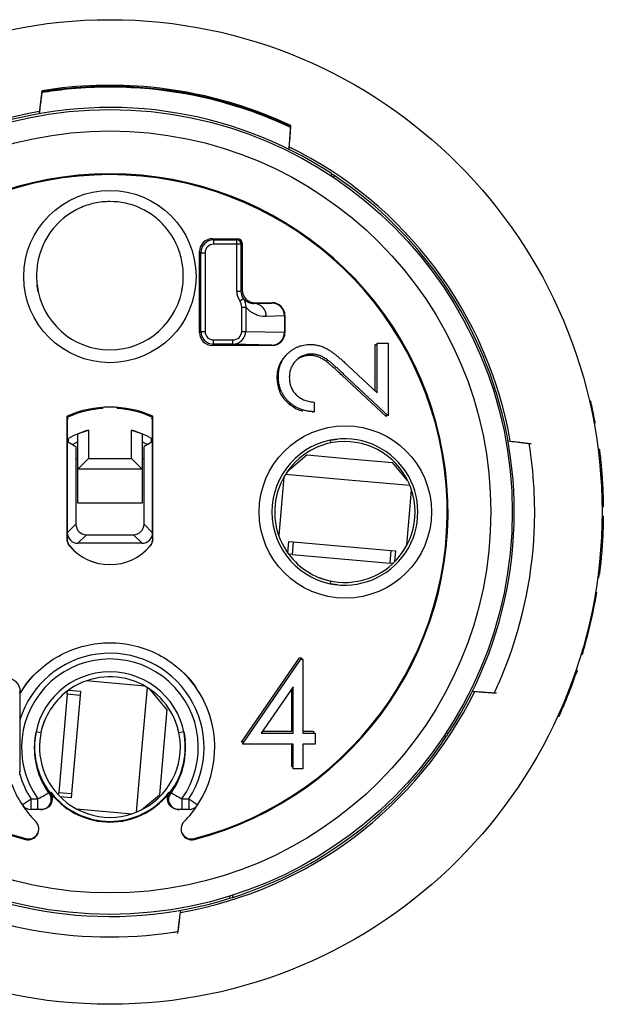
# Model space of a CAD drawing. Units: millimetres. Extents: x 0 to 403, y 0 to 280.
# Drawn here: x 41 to 54, y 41 to 64 of the extents above; entities that cross this region are included whole.
import ezdxf

# ---------------------------------------------------------------- set-up
doc = ezdxf.new("R2010")
doc.units = ezdxf.units.MM
doc.layers.add('TK2', color=2, linetype='Continuous', lineweight=25)
doc.layers.add('TK5', color=4, linetype='Continuous', lineweight=25)

msp = doc.modelspace()

# ---------------------------------------------------------------- linework, layer by layer
at = {"layer": 'TK2', "linetype": 'Continuous', "lineweight": 25}
for p, q in [((41.249, 62.579), (41.227, 62.404)), ((41.203, 62.212), (41.184, 62.06)), ((47.041, 61.427), (47.044, 61.464)), ((48.013, 60.664), (48.011, 60.606)), ((48.072, 60.625), (48.07, 60.567)), ((45.233, 59.14), (45.262, 59.111)), ((45.233, 59.14), (45.831, 59.14)), ((45.262, 59.111), (45.262, 59.011)), ((45.262, 59.111), (45.802, 59.111)), ((45.802, 59.111), (45.831, 59.14)), ((45.802, 59.011), (45.802, 59.111)), ((45.802, 59.011), (45.262, 59.011)), ((45.901, 59.011), (45.802, 59.011)), ((45.802, 57.914), (45.802, 59.011)), ((45.931, 59.04), (45.901, 59.011)), ((45.901, 59.011), (45.901, 57.914)), ((45.931, 59.04), (45.931, 57.943)), ((44.963, 58.812), (44.934, 58.841)), ((44.934, 56.946), (44.934, 58.841)), ((44.963, 58.812), (45.063, 58.812)), ((44.963, 56.976), (44.963, 58.812)), ((45.063, 58.812), (45.063, 56.976)), ((45.802, 57.914), (45.901, 57.914)), ((45.871, 57.689), (45.953, 57.745)), ((45.901, 57.914), (45.931, 57.943)), ((45.918, 56.975), (45.918, 57.544)), ((45.918, 57.544), (46.012, 57.544)), ((46.012, 57.544), (46.012, 56.975)), ((46.23, 57.644), (46.213, 57.626)), ((46.213, 57.626), (46.621, 57.636)), ((46.23, 57.644), (46.629, 57.644)), ((46.621, 57.636), (46.629, 57.644)), ((46.92, 57.337), (46.493, 57.327)), ((46.928, 57.345), (46.92, 57.336)), ((46.92, 57.337), (46.92, 57.336)), ((46.92, 57.336), (46.92, 56.955)), ((46.928, 57.345), (46.928, 56.946)), ((44.934, 56.946), (44.963, 56.976)), ((44.963, 56.976), (45.063, 56.976)), ((45.918, 56.975), (46.012, 56.975)), ((46.012, 56.975), (46.92, 56.954)), ((46.92, 56.955), (46.92, 56.954)), ((46.92, 56.955), (46.928, 56.946)), ((45.262, 56.676), (45.233, 56.647)), ((46.629, 56.647), (45.233, 56.647)), ((45.262, 56.676), (45.262, 56.776)), ((45.262, 56.776), (45.706, 56.776)), ((45.706, 56.676), (45.262, 56.676)), ((45.706, 56.776), (45.706, 56.676)), ((46.621, 56.655), (45.706, 56.676)), ((46.629, 56.647), (46.621, 56.655)), ((49.036, 55.582), (49.036, 56.668)), ((49.036, 56.668), (49.082, 56.668)), ((49.082, 55.538), (49.082, 56.701)), ((49.082, 56.701), (49.339, 56.701)), ((49.339, 56.701), (49.339, 55.003)), ((48.415, 56.164), (49.082, 55.538)), ((49.29, 54.984), (48.264, 55.945)), ((49.339, 55.003), (48.304, 55.972)), ((51.842, 55.625), (51.788, 55.633)), ((51.862, 55.562), (51.808, 55.57)), ((42.673, 55.175), (42.673, 55.2)), ((43.005, 55.2), (43.004, 55.175)), ((47.608, 55.323), (47.608, 55.099)), ((54.041, 55.359), (54.071, 55.356)), ((41.839, 54.993), (41.839, 54.993)), ((41.839, 54.993), (41.839, 52.126)), ((41.839, 52.126), (41.839, 54.993)), ((43.838, 54.993), (43.839, 54.993)), ((43.838, 52.126), (43.838, 54.993)), ((43.839, 52.126), (43.839, 54.993)), ((47.574, 55.101), (47.574, 55.079)), ((49.29, 55.049), (49.29, 54.984)), ((41.841, 54.953), (41.841, 52.273)), ((41.841, 54.953), (41.867, 54.927)), ((43.811, 54.927), (43.836, 54.953)), ((43.836, 52.273), (43.836, 54.953)), ((54.126, 54.959), (54.156, 54.956)), ((54.15, 54.832), (54.18, 54.829)), ((42.089, 53.757), (42.089, 54.579)), ((42.337, 54.667), (42.337, 54.005)), ((43.34, 54.005), (43.34, 54.667)), ((43.589, 54.579), (43.589, 53.757)), ((41.867, 54.475), (41.867, 54.384)), ((41.867, 54.384), (41.933, 54.347)), ((42.089, 54.393), (41.971, 54.334)), ((42.042, 54.282), (42.042, 54.007)), ((43.71, 54.332), (43.589, 54.393)), ((43.636, 54.007), (43.636, 54.282)), ((43.81, 54.384), (43.81, 54.475)), ((47.982, 54.431), (47.994, 54.37)), ((52.273, 54.395), (52.142, 54.412)), ((52.354, 54.385), (52.336, 54.387)), ((52.672, 54.346), (52.416, 54.377)), ((54.245, 54.224), (54.274, 54.222)), ((42.042, 54.007), (42.042, 52.474)), ((42.042, 54.007), (42.089, 54.007)), ((42.337, 54.005), (42.089, 53.757)), ((42.337, 54.005), (43.34, 54.005)), ((43.589, 53.757), (43.34, 54.005)), ((43.589, 54.007), (43.636, 54.007)), ((43.636, 52.474), (43.636, 54.007)), ((43.589, 53.757), (42.089, 53.757)), ((42.089, 52.965), (42.089, 53.757)), ((43.589, 53.757), (43.589, 52.965)), ((54.311, 53.56), (54.34, 53.558)), ((43.589, 52.965), (42.089, 52.965)), ((54.338, 52.882), (54.367, 52.879)), ((42.042, 52.474), (41.841, 52.273)), ((43.836, 52.273), (43.636, 52.474)), ((54.337, 52.555), (54.366, 52.552)), ((54.338, 52.664), (54.367, 52.661)), ((42.089, 52.025), (42.289, 52.226)), ((42.289, 52.226), (43.388, 52.226)), ((43.388, 52.226), (43.589, 52.025)), ((41.839, 52.126), (41.839, 52.126)), ((43.589, 52.025), (42.089, 52.025)), ((43.838, 52.126), (43.839, 52.126)), ((41.898, 51.965), (41.898, 51.965)), ((43.78, 51.965), (43.78, 51.965)), ((54.31, 51.937), (54.338, 51.934)), ((54.335, 51.891), (54.33, 51.82)), ((54.247, 51.31), (54.276, 51.307)), ((47.994, 51.143), (47.982, 51.082)), ((54.237, 51.229), (54.266, 51.226)), ((54.185, 50.879), (54.214, 50.877)), ((54.152, 50.692), (54.181, 50.689)), ((53.904, 49.624), (53.933, 49.621)), ((45.915, 47.379), (47.268, 49.35)), ((45.935, 47.333), (47.3, 49.321)), ((47.268, 49.35), (47.313, 49.35)), ((47.3, 49.321), (47.345, 49.321)), ((47.313, 49.35), (47.313, 49.321)), ((47.345, 49.321), (47.345, 47.59)), ((53.85, 49.438), (53.879, 49.435)), ((53.731, 49.067), (53.76, 49.064)), ((40.744, 48.567), (40.715, 48.538)), ((40.744, 48.567), (40.744, 48.529)), ((47.121, 48.676), (46.376, 47.59)), ((47.091, 47.634), (47.091, 48.632)), ((47.121, 47.59), (47.121, 48.676)), ((51.831, 48.531), (51.858, 48.529)), ((40.735, 47.9), (40.735, 46.681)), ((53.303, 47.988), (53.334, 47.985)), ((41.225, 47.601), (41.113, 47.624)), ((44.565, 47.624), (44.453, 47.601)), ((46.406, 47.634), (47.091, 47.634)), ((47.345, 47.634), (47.599, 47.634)), ((47.599, 47.634), (47.599, 47.59)), ((46.376, 47.59), (47.121, 47.59)), ((47.345, 47.59), (47.634, 47.59)), ((47.634, 47.59), (47.634, 47.333)), ((50.707, 47.524), (50.649, 47.526)), ((50.745, 47.583), (50.688, 47.585)), ((45.967, 47.379), (45.915, 47.379)), ((47.121, 47.333), (45.935, 47.333)), ((47.091, 46.807), (47.091, 47.333)), ((47.121, 46.757), (47.121, 47.333)), ((47.634, 47.333), (47.345, 47.333)), ((47.345, 47.333), (47.345, 46.757)), ((40.715, 46.701), (40.735, 46.681)), ((47.121, 46.807), (47.091, 46.807)), ((47.345, 46.757), (47.121, 46.757)), ((40.785, 45.92), (40.995, 46.057)), ((40.995, 46.057), (41.157, 46.057)), ((40.995, 45.807), (40.995, 46.057)), ((41.157, 45.807), (41.157, 46.057)), ((41.489, 46.154), (41.487, 46.154)), ((44.19, 46.154), (44.188, 46.154)), ((44.52, 46.057), (44.52, 45.807)), ((44.52, 46.057), (44.683, 46.057)), ((44.683, 46.057), (44.892, 45.92)), ((44.683, 46.057), (44.683, 45.807)), ((41.157, 45.807), (40.995, 45.807)), ((44.683, 45.807), (44.52, 45.807)), ((45.644, 43.734), (45.651, 43.787)), ((45.707, 43.754), (45.715, 43.807)), ((44.426, 42.913), (44.457, 43.161)), ((44.427, 42.922), (44.461, 43.195))]:
    msp.add_line(p, q, dxfattribs=at)
at = {"layer": 'TK2', "linetype": 'Continuous', "lineweight": 25, "flags": 128}
for points in [[(41.873, 54.979), (41.863, 54.985), (41.845, 54.995)], [(43.833, 54.995), (43.823, 54.99), (43.805, 54.979)], [(40.738, 48.518), (40.892, 48.747), (41.027, 48.911)]]:
    msp.add_lwpolyline(points, dxfattribs=at)
at = {"layer": 'TK2', "linetype": 'Continuous', "lineweight": 25}
for centre, radius in [((42.839, 52.757), 11.5), ((42.839, 52.757), 9.4), ((42.839, 52.757), 8.9), ((42.839, 58.257), 2.013), ((48.339, 52.757), 2.013)]:
    msp.add_circle(centre, radius, dxfattribs=at)
for centre, radius, start, end in [((42.839, 52.757), 9.5, 100.0178, 153.781), ((42.839, 52.757), 9.449, 56.7972, 107.2683), ((42.839, 52.757), 9.5, 10.0209, 63.7899), ((42.839, 52.757), 7.9, 284.4649, 255.5351), ((42.839, 52.757), 7.88, 284.4649, 255.5351), ((42.839, 52.757), 9.449, 56.3725, 56.7972), ((42.839, 52.757), 9.449, 17.6698, 56.3725), ((45.262, 58.812), 0.299, 90.0029, 179.9971), ((45.802, 59.011), 0.0998, 0.0051, 89.9949), ((45.831, 59.04), 0.0998, 0.0044, 89.9956), ((42.839, 58.257), 1.714, 186.4083, 353.5917), ((46.202, 57.335), 0.291, 358.3942, 87.8622), ((45.262, 56.976), 0.299, 180.0029, 269.9971), ((42.839, 52.757), 9.449, 326.7972, 17.2683), ((42.839, 52.757), 9.449, 17.2683, 17.6698), ((42.839, 52.757), 2.45, 65.9099, 114.0901), ((42.839, 52.757), 11.529, 10.9963, 13.0302), ((42.839, 52.757), 2.449, 113.9355, 114.0824), ((42.839, 52.757), 2.424, 93.9129, 113.4921), ((42.839, 52.757), 2.424, 66.5079, 86.0871), ((42.839, 52.757), 2.449, 65.9176, 66.0645), ((42.839, 52.757), 11.529, 10.3551, 10.9963), ((42.839, 52.757), 1.974, 104.7132, 119.4867), ((42.839, 52.757), 1.974, 60.5133, 75.2868), ((48.339, 52.757), 1.714, 96.4083, 263.5917), ((48.339, 52.757), 1.65, 102.0476, 217.3068), ((48.325, 52.757), 1.646, 312.6932, 104.9071), ((48.325, 52.757), 1.709, 258.4138, 101.5862), ((42.839, 52.757), 11.529, 2.0184, 4.9757), ((42.839, 52.757), 1.23, 220.0629, 319.9371), ((42.839, 52.757), 1.229, 220.0736, 319.9264), ((48.339, 52.757), 1.65, 217.3068, 257.9524), ((48.325, 52.757), 1.646, 248.7049, 312.6932), ((42.839, 52.757), 11.529, 352.3708, 353.3154), ((42.839, 52.757), 11.529, 349.667, 350.6144), ((42.839, 52.757), 11.529, 344.2172, 349.667), ((42.839, 47.257), 2.2, 326.9443, 162.9839), ((42.839, 52.757), 11.529, 343.2547, 344.2172), ((42.839, 47.257), 2.066, 324.4851, 215.5149), ((42.839, 47.257), 1.766, 5.3549, 174.6451), ((42.839, 47.27), 2.444, 26.3075, 45.0424), ((42.839, 52.757), 11.529, 335.5485, 341.3192), ((42.839, 47.257), 1.65, 12.0476, 127.3068), ((42.839, 47.257), 2.45, 145.0408, 149.0658), ((42.839, 47.257), 1.65, 127.3068, 167.9524), ((42.839, 52.757), 9.5, 280.0168, 333.8003), ((42.839, 47.257), 2.45, 326.9443, 34.9592), ((42.839, 47.27), 1.646, 158.7049, 222.6932), ((42.839, 47.27), 1.762, 168.4071, 216.8302), ((42.839, 47.27), 1.646, 222.6932, 14.9071), ((42.839, 47.27), 1.762, 323.1698, 11.5929), ((42.839, 52.757), 9.449, 287.6698, 326.3725), ((42.839, 52.757), 9.449, 326.3725, 326.7972), ((42.839, 47.257), 2.2, 196.5959, 213.0557), ((42.839, 47.257), 2.45, 200.495, 213.0557), ((41.23, 46.066), 0.248, 322.5339, 36.7008), ((42.839, 47.27), 1.74, 217.3008, 322.6992), ((42.839, 47.257), 1.744, 219.2155, 320.7845), ((42.839, 47.257), 1.743, 219.252, 320.748), ((44.448, 46.066), 0.248, 143.2992, 217.4661), ((40.995, 46.057), 0.25, 213.0557, 270), ((42.839, 47.257), 2.45, 213.0557, 224.9494), ((41.219, 46.056), 0.249, 270.0012, 290.1647), ((41.219, 46.056), 0.25, 290.1775, 332.8295), ((44.459, 46.056), 0.25, 207.17, 251.2062), ((44.459, 46.056), 0.249, 251.2207, 269.9989), ((42.839, 47.257), 2.45, 315.0506, 326.9443), ((44.683, 46.057), 0.25, 270, 326.9443), ((40.928, 45.349), 0.25, 255.5351, 44.9494), ((44.75, 45.349), 0.25, 135.0506, 284.4649), ((40.933, 45.368), 0.249, 255.5351, 345.2023), ((44.745, 45.368), 0.249, 194.7977, 284.4649), ((42.839, 52.757), 9.449, 236.7972, 287.2683), ((42.839, 52.757), 9.449, 287.2683, 287.6698)]:
    msp.add_arc(centre, radius, start, end, dxfattribs=at)
for centre, major_axis, ratio, start_param, end_param in [((45.233, 58.841), (-0.212, 0.212), 0.999924, 5.497825, 7.068545), ((45.262, 58.812), (-0.141, 0.141), 0.999924, 5.497825, 7.068545), ((46.201, 57.914), (-0.282, -0.282), 0.999924, 5.497825, 6.096252), ((46.201, 57.914), (0.212, 0.212), 0.999873, 2.356233, 2.954659), ((46.23, 57.943), (-0.212, -0.212), 0.999924, 5.497825, 7.068545), ((46.213, 57.926), (-0.291, -0.125), 0.935965, 0.216222, 1.188515), ((46.493, 57.926), (-0.567, -0.239), 0.9671, 0.28041, 1.183148), ((46.621, 57.337), (-0.118, 0.275), 0.99777, 4.31027, 5.87801), ((46.629, 57.345), (0.212, 0.212), 0.999924, 5.497825, 7.068545), ((45.233, 56.946), (-0.212, -0.212), 0.999924, 5.497825, 7.068545), ((45.262, 56.976), (-0.141, -0.141), 0.999924, 5.497825, 7.068545), ((45.705, 56.976), (-0.213, 0.005), 0.936641, 1.595711, 3.163451), ((45.705, 56.976), (-0.306, 0.007), 0.976584, 1.595711, 3.163451), ((46.621, 56.954), (0.118, 0.275), 0.99777, 3.546768, 5.114508), ((46.629, 56.946), (0.212, -0.212), 0.999924, 5.497825, 7.068545), ((42.089, 54.952), (0.175, -0.175), 0.999695, 3.753138, 3.926839), ((43.588, 54.952), (0.175, 0.175), 0.999695, 5.497939, 5.67164), ((42.29, 52.474), (0.175, 0.175), 0.999695, 2.356347, 3.926839), ((43.388, 52.474), (-0.175, 0.175), 0.999695, 2.356347, 3.926839), ((42.089, 52.273), (0.175, 0.175), 0.999695, 2.356347, 3.926839), ((43.588, 52.273), (0.175, -0.175), 0.999695, 5.497939, 7.068431), ((40.445, 48.567), (0.212, 0.212), 0.999924, 5.497825, 7.068545), ((40.436, 46.681), (0.212, -0.212), 0.999924, 0.608544, 0.78536)]:
    msp.add_ellipse(centre, major_axis=major_axis, ratio=ratio, start_param=start_param, end_param=end_param, dxfattribs=at)
for points, knots in [([(41.248, 62.569), (41.235, 62.47), (41.223, 62.37), (41.21, 62.27), (41.202, 62.2), (41.193, 62.13), (41.184, 62.06)], [0, 0, 0, 0, 0.0003459009, 0.0003459009, 0.0003459009, 0.0005875782, 0.0005875782, 0.0005875782, 0.0005875782]), ([(41.247, 62.561), (41.234, 62.461), (41.222, 62.361), (41.209, 62.261), (41.209, 62.258), (41.209, 62.255), (41.208, 62.252)], [0, 0, 0, 0, 0.0003459301, 0.0003459301, 0.0003459301, 0.0003561013, 0.0003561013, 0.0003561013, 0.0003561013]), ([(47.064, 61.737), (46.475, 62.014), (45.858, 62.233), (44.123, 62.663), (42.973, 62.745), (41.642, 62.61), (41.444, 62.584), (41.246, 62.552)], [0.8158389, 0.8158389, 0.8158389, 0.8158389, 0.8203125, 0.8203125, 0.828125, 0.828125, 0.82950372, 0.82950372, 0.82950372, 0.82950372]), ([(47.065, 61.756), (46.919, 61.825), (46.771, 61.89), (45.568, 62.384), (44.44, 62.635), (42.616, 62.719), (41.926, 62.679), (41.248, 62.569)], [0.53014019, 0.53014019, 0.53014019, 0.53014019, 0.53125, 0.53125, 0.5390625, 0.5390625, 0.54377781, 0.54377781, 0.54377781, 0.54377781]), ([(47.067, 61.784), (46.037, 62.266), (44.924, 62.57), (42.946, 62.76), (42.09, 62.732), (41.251, 62.597)], [0.10159183, 0.10159183, 0.10159183, 0.10159183, 0.109375, 0.109375, 0.11518881, 0.11518881, 0.11518881, 0.11518881]), ([(41.246, 62.552), (41.233, 62.452), (41.221, 62.352), (41.208, 62.252), (41.2, 62.188), (41.192, 62.124), (41.184, 62.06)], [0, 0, 0, 0, 0.0003459936, 0.0003459936, 0.0003459936, 0.0005669723, 0.0005669723, 0.0005669723, 0.0005669723]), ([(47.027, 61.227), (47.032, 61.297), (47.037, 61.367), (47.042, 61.436), (47.049, 61.54), (47.057, 61.643), (47.064, 61.746)], [0.0001155674, 0.0001155674, 0.0001155674, 0.0001155674, 0.0003523552, 0.0003523552, 0.0003523552, 0.0007047123, 0.0007047123, 0.0007047123, 0.0007047123]), ([(47.027, 61.227), (47.032, 61.294), (47.037, 61.36), (47.041, 61.426), (47.049, 61.53), (47.056, 61.633), (47.064, 61.737)], [0.0001265601, 0.0001265601, 0.0001265601, 0.0001265601, 0.0003523953, 0.0003523953, 0.0003523953, 0.0007047926, 0.0007047926, 0.0007047926, 0.0007047926]), ([(44.542, 58.065), (44.556, 58.186), (44.558, 58.307), (44.536, 58.549), (44.513, 58.67), (44.408, 59.017), (44.288, 59.236), (44.049, 59.51), (43.959, 59.595), (43.764, 59.741), (43.66, 59.803), (43.327, 59.955), (43.084, 60.008), (42.717, 60.008), (42.597, 59.995), (42.359, 59.944), (42.241, 59.905), (41.91, 59.754), (41.71, 59.604), (41.471, 59.329), (41.4, 59.228), (41.283, 59.015), (41.236, 58.904), (41.164, 58.669), (41.142, 58.55), (41.12, 58.309), (41.122, 58.186), (41.136, 58.065)], [0, 0, 0, 0, 0.0625, 0.0625, 0.125, 0.125, 0.25, 0.25, 0.3125, 0.3125, 0.375, 0.375, 0.5, 0.5, 0.5625, 0.5625, 0.625, 0.625, 0.75, 0.75, 0.8125, 0.8125, 0.875, 0.875, 0.9375, 0.9375, 1, 1, 1, 1]), ([(41.164, 57.899), (41.164, 57.899), (41.163, 57.904), (41.162, 57.911), (41.161, 57.914), (41.159, 57.924), (41.157, 57.931), (41.153, 57.952), (41.15, 57.966), (41.143, 58.008), (41.139, 58.037), (41.136, 58.065)], [0, 0, 0, 0, 0.0625, 0.0625, 0.125, 0.125, 0.25, 0.25, 0.5, 0.5, 1, 1, 1, 1]), ([(44.513, 57.899), (44.514, 57.899), (44.515, 57.904), (44.516, 57.911), (44.517, 57.914), (44.519, 57.924), (44.521, 57.931), (44.525, 57.952), (44.527, 57.966), (44.535, 58.008), (44.539, 58.037), (44.542, 58.065)], [0, 0, 0, 0, 0.0625, 0.0625, 0.125, 0.125, 0.25, 0.25, 0.5, 0.5, 1, 1, 1, 1]), ([(46.775, 55.914), (46.775, 55.942), (46.777, 55.995), (46.788, 56.074), (46.804, 56.149), (46.829, 56.22), (46.86, 56.286), (46.899, 56.349), (46.943, 56.408), (46.995, 56.461), (47.051, 56.51), (47.111, 56.552), (47.173, 56.589), (47.237, 56.618), (47.304, 56.641), (47.373, 56.658), (47.445, 56.667), (47.493, 56.669), (47.518, 56.669)], [0, 0, 0, 0, 0.06948, 0.136525, 0.200801, 0.263983, 0.325711, 0.387271, 0.449493, 0.512955, 0.576266, 0.637575, 0.697901, 0.757558, 0.816588, 0.876646, 0.937286, 1, 1, 1, 1]), ([(47.518, 56.669), (47.553, 56.668), (47.622, 56.666), (47.723, 56.645), (47.822, 56.613), (47.901, 56.575), (47.964, 56.536), (48.017, 56.501), (48.073, 56.459), (48.134, 56.412), (48.198, 56.359), (48.267, 56.3), (48.34, 56.234), (48.389, 56.187), (48.415, 56.164)], [0, 0, 0, 0, 0.098701, 0.195671, 0.29242, 0.391339, 0.444459, 0.504225, 0.570348, 0.642914, 0.72229, 0.807923, 0.90047, 1, 1, 1, 1]), ([(46.747, 55.887), (46.748, 55.915), (46.749, 55.968), (46.76, 56.046), (46.777, 56.12), (46.801, 56.19), (46.832, 56.257), (46.87, 56.318), (46.909, 56.369), (46.936, 56.398), (46.947, 56.409)], [0, 0, 0, 0, 0.0694796, 0.136525, 0.2008009, 0.2639832, 0.3257111, 0.3872705, 0.4494928, 0.4887186, 0.4887186, 0.4887186, 0.4887186]), ([(47.538, 56.445), (47.521, 56.445), (47.487, 56.444), (47.438, 56.436), (47.39, 56.424), (47.345, 56.406), (47.3, 56.384), (47.259, 56.357), (47.218, 56.325), (47.18, 56.288), (47.146, 56.248), (47.115, 56.205), (47.089, 56.16), (47.068, 56.113), (47.051, 56.064), (47.04, 56.012), (47.033, 55.958), (47.032, 55.921), (47.031, 55.903)], [0, 0, 0, 0, 0.061969, 0.122129, 0.180999, 0.240162, 0.299865, 0.359951, 0.421742, 0.486546, 0.551508, 0.614995, 0.67724, 0.739715, 0.803039, 0.866487, 0.931969, 1, 1, 1, 1]), ([(47.504, 56.414), (47.487, 56.413), (47.454, 56.412), (47.405, 56.405), (47.358, 56.393), (47.313, 56.375), (47.269, 56.354), (47.227, 56.326), (47.199, 56.304), (47.185, 56.291), (47.183, 56.29)], [0, 0, 0, 0, 0.061969, 0.1221291, 0.1809991, 0.2401624, 0.2998647, 0.3599513, 0.4217418, 0.4310622, 0.4310622, 0.4310622, 0.4310622]), ([(48.264, 55.945), (48.24, 55.968), (48.193, 56.013), (48.124, 56.077), (48.061, 56.134), (48.002, 56.185), (47.948, 56.23), (47.899, 56.268), (47.855, 56.299), (47.804, 56.333), (47.74, 56.365), (47.664, 56.394), (47.585, 56.411), (47.531, 56.413), (47.504, 56.414)], [0, 0, 0, 0, 0.110794, 0.212813, 0.306078, 0.390617, 0.467233, 0.534451, 0.593867, 0.644833, 0.736221, 0.825037, 0.911992, 1, 1, 1, 1]), ([(48.304, 55.972), (48.28, 55.996), (48.232, 56.041), (48.163, 56.105), (48.099, 56.163), (48.04, 56.214), (47.986, 56.259), (47.936, 56.298), (47.892, 56.33), (47.84, 56.364), (47.776, 56.396), (47.699, 56.425), (47.619, 56.442), (47.565, 56.444), (47.538, 56.445)], [0, 0, 0, 0, 0.110794, 0.212813, 0.306078, 0.390617, 0.467233, 0.534451, 0.593867, 0.644833, 0.736221, 0.825037, 0.911992, 1, 1, 1, 1]), ([(47.608, 55.099), (47.578, 55.1), (47.52, 55.103), (47.435, 55.117), (47.353, 55.136), (47.276, 55.163), (47.203, 55.197), (47.134, 55.238), (47.069, 55.286), (47.008, 55.34), (46.953, 55.399), (46.906, 55.463), (46.866, 55.53), (46.832, 55.6), (46.807, 55.674), (46.788, 55.751), (46.777, 55.831), (46.775, 55.886), (46.775, 55.914)], [0, 0, 0, 0, 0.068799, 0.135118, 0.199001, 0.261934, 0.323531, 0.385435, 0.447216, 0.510018, 0.572511, 0.633364, 0.693217, 0.752555, 0.812558, 0.873261, 0.935543, 1, 1, 1, 1]), ([(47.031, 55.903), (47.032, 55.883), (47.033, 55.845), (47.04, 55.788), (47.051, 55.734), (47.069, 55.683), (47.089, 55.634), (47.116, 55.589), (47.146, 55.545), (47.182, 55.504), (47.222, 55.466), (47.266, 55.432), (47.314, 55.404), (47.365, 55.378), (47.421, 55.358), (47.479, 55.342), (47.542, 55.33), (47.586, 55.325), (47.608, 55.323)], [0, 0, 0, 0, 0.064442, 0.126553, 0.186779, 0.245944, 0.30411, 0.361785, 0.420255, 0.479943, 0.540286, 0.600712, 0.661962, 0.724472, 0.788881, 0.856306, 0.926348, 1, 1, 1, 1]), ([(47.348, 55.111), (47.344, 55.112), (47.261, 55.123), (47.111, 55.204), (46.917, 55.366), (46.772, 55.604), (46.755, 55.793), (46.747, 55.887)], [0, 0, 0, 0, 0.01092, 0.238112, 0.465379, 0.73256, 1, 1, 1, 1]), ([(42.089, 54.579), (42.089, 54.58), (42.118, 54.593), (42.209, 54.628), (42.272, 54.65), (42.337, 54.667)], [0, 0, 0, 0, 0.5, 0.5, 1, 1, 1, 1]), ([(43.34, 54.667), (43.406, 54.649), (43.468, 54.629), (43.56, 54.593), (43.589, 54.58), (43.589, 54.579)], [0, 0, 0, 0, 0.5, 0.5, 1, 1, 1, 1]), ([(47.982, 54.431), (47.982, 54.431), (47.986, 54.432), (47.993, 54.434), (47.996, 54.435), (48.007, 54.437), (48.014, 54.438), (48.035, 54.442), (48.049, 54.445), (48.091, 54.452), (48.119, 54.456), (48.148, 54.46)], [0, 0, 0, 0, 0.0625, 0.0625, 0.125, 0.125, 0.25, 0.25, 0.5, 0.5, 1, 1, 1, 1]), ([(51.821, 48.532), (51.891, 48.68), (51.957, 48.83), (52.451, 50.032), (52.701, 51.159), (52.786, 52.981), (52.746, 53.671), (52.636, 54.35)], [0.78012673, 0.78012673, 0.78012673, 0.78012673, 0.78125, 0.78125, 0.7890625, 0.7890625, 0.79378806, 0.79378806, 0.79378806, 0.79378806]), ([(52.636, 54.35), (52.536, 54.363), (52.436, 54.375), (52.336, 54.387), (52.271, 54.395), (52.207, 54.404), (52.142, 54.412)], [0, 0, 0, 0, 0.0003459414, 0.0003459414, 0.0003459414, 0.0005693519, 0.0005693519, 0.0005693519, 0.0005693519]), ([(52.645, 54.349), (52.545, 54.361), (52.445, 54.374), (52.345, 54.386), (52.277, 54.395), (52.21, 54.403), (52.142, 54.412)], [0, 0, 0, 0, 0.0003459541, 0.0003459541, 0.0003459541, 0.0005798184, 0.0005798184, 0.0005798184, 0.0005798184]), ([(52.654, 54.348), (52.554, 54.36), (52.454, 54.373), (52.354, 54.385), (52.348, 54.386), (52.342, 54.387), (52.336, 54.387)], [0, 0, 0, 0, 0.0003459313, 0.0003459313, 0.0003459313, 0.000367134, 0.000367134, 0.000367134, 0.000367134]), ([(52.681, 54.344), (52.581, 54.357), (52.481, 54.369), (52.381, 54.382), (52.378, 54.382), (52.375, 54.383), (52.372, 54.383)], [0, 0, 0, 0, 0.0003458719, 0.0003458719, 0.0003458719, 0.0003561626, 0.0003561626, 0.0003561626, 0.0003561626]), ([(54.274, 54.222), (54.275, 54.22), (54.275, 54.218), (54.277, 54.201), (54.279, 54.188), (54.285, 54.137), (54.291, 54.089), (54.305, 53.966), (54.312, 53.891), (54.323, 53.771), (54.327, 53.73), (54.334, 53.645), (54.337, 53.601), (54.34, 53.558)], [0, 0, 0, 0, 0.125, 0.125, 0.25, 0.25, 0.5, 0.5, 0.75, 0.75, 0.875, 0.875, 1, 1, 1, 1]), ([(54.34, 53.558), (54.343, 53.514), (54.346, 53.471), (54.351, 53.385), (54.353, 53.344), (54.359, 53.22), (54.361, 53.146), (54.365, 53.015), (54.366, 52.964), (54.367, 52.913), (54.367, 52.9), (54.367, 52.883), (54.367, 52.881), (54.367, 52.879)], [0, 0, 0, 0, 0.125, 0.125, 0.25, 0.25, 0.5, 0.5, 0.75, 0.75, 0.875, 0.875, 1, 1, 1, 1]), ([(54.366, 52.552), (54.366, 52.551), (54.366, 52.548), (54.366, 52.53), (54.365, 52.516), (54.364, 52.465), (54.363, 52.417), (54.359, 52.3), (54.356, 52.232), (54.351, 52.124), (54.348, 52.086), (54.344, 52.011), (54.341, 51.973), (54.338, 51.934)], [0, 0, 0, 0, 0.125, 0.125, 0.25, 0.25, 0.5, 0.5, 0.75, 0.75, 0.875, 0.875, 1, 1, 1, 1]), ([(54.367, 52.661), (54.367, 52.659), (54.367, 52.656), (54.367, 52.629), (54.366, 52.581), (54.366, 52.552)], [0, 0, 0, 0, 0.277296, 0.555122, 1, 1, 1, 1]), ([(54.361, 52.362), (54.361, 52.358), (54.361, 52.35), (54.359, 52.314), (54.358, 52.284), (54.358, 52.281)], [0, 0, 0, 0, 0.466499, 0.936085, 1, 1, 1, 1]), ([(54.338, 51.934), (54.333, 51.858), (54.327, 51.784), (54.314, 51.641), (54.308, 51.578), (54.295, 51.464), (54.29, 51.419), (54.281, 51.348), (54.279, 51.325), (54.276, 51.307)], [0, 0, 0, 0, 0.25, 0.25, 0.5, 0.5, 0.75, 0.75, 1, 1, 1, 1]), ([(48.148, 51.054), (48.119, 51.057), (48.091, 51.061), (48.049, 51.068), (48.034, 51.071), (48.014, 51.075), (48.007, 51.076), (47.996, 51.078), (47.993, 51.079), (47.986, 51.081), (47.982, 51.082), (47.982, 51.082)], [0, 0, 0, 0, 0.5, 0.5, 0.75, 0.75, 0.875, 0.875, 0.9375, 0.9375, 1, 1, 1, 1]), ([(40.831, 48.66), (40.944, 48.821), (41.074, 48.967), (41.37, 49.225), (41.534, 49.337), (41.88, 49.516), (42.067, 49.586), (42.447, 49.679), (42.641, 49.702), (43.037, 49.702), (43.231, 49.678), (43.611, 49.586), (43.798, 49.516), (44.145, 49.336), (44.308, 49.225), (44.604, 48.966), (44.734, 48.821), (44.847, 48.66)], [0, 0, 0, 0, 0.125, 0.125, 0.25, 0.25, 0.375, 0.375, 0.5, 0.5, 0.625, 0.625, 0.75, 0.75, 0.875, 0.875, 1, 1, 1, 1]), ([(51.309, 48.569), (51.376, 48.564), (51.444, 48.559), (51.511, 48.554), (51.614, 48.547), (51.718, 48.539), (51.821, 48.532)], [0.0001237222, 0.0001237222, 0.0001237222, 0.0001237222, 0.0003524439, 0.0003524439, 0.0003524439, 0.0007048898, 0.0007048898, 0.0007048898, 0.0007048898]), ([(51.512, 48.554), (51.514, 48.554), (51.517, 48.554), (51.52, 48.554), (51.623, 48.546), (51.727, 48.539), (51.83, 48.531)], [0.0003429817, 0.0003429817, 0.0003429817, 0.0003429817, 0.000352373, 0.000352373, 0.000352373, 0.0007047478, 0.0007047478, 0.0007047478, 0.0007047478]), ([(51.54, 48.552), (51.546, 48.552), (51.655, 48.544), (51.764, 48.536), (51.868, 48.529)], [0, 0, 0, 0, 0.053515, 1, 1, 1, 1]), ([(40.737, 48.516), (40.737, 48.516), (40.737, 48.504), (40.736, 48.468), (40.736, 48.445), (40.736, 48.37), (40.736, 48.313), (40.735, 48.138), (40.735, 48.02), (40.735, 47.9)], [0, 0, 0, 0, 0.125, 0.125, 0.25, 0.25, 0.5, 0.5, 1, 1, 1, 1]), ([(41.113, 47.624), (41.113, 47.624), (41.112, 47.618), (41.11, 47.61), (41.109, 47.606), (41.106, 47.593), (41.104, 47.585), (41.1, 47.559), (41.097, 47.542), (41.088, 47.491), (41.084, 47.456), (41.08, 47.421)], [0, 0, 0, 0, 0.0625, 0.0625, 0.125, 0.125, 0.25, 0.25, 0.5, 0.5, 1, 1, 1, 1]), ([(44.565, 47.624), (44.565, 47.624), (44.566, 47.618), (44.568, 47.61), (44.569, 47.606), (44.572, 47.593), (44.573, 47.585), (44.578, 47.559), (44.581, 47.542), (44.589, 47.491), (44.594, 47.456), (44.597, 47.421)], [0, 0, 0, 0, 0.0625, 0.0625, 0.125, 0.125, 0.25, 0.25, 0.5, 0.5, 1, 1, 1, 1]), ([(41.08, 47.421), (41.06, 47.208), (41.077, 46.989), (41.186, 46.575), (41.279, 46.375), (41.404, 46.2)], [0, 0, 0, 0, 0.5, 0.5, 1, 1, 1, 1]), ([(44.274, 46.2), (44.398, 46.375), (44.491, 46.574), (44.601, 46.988), (44.618, 47.208), (44.597, 47.421)], [0, 0, 0, 0, 0.5, 0.5, 1, 1, 1, 1]), ([(41.157, 46.057), (41.212, 46.087), (41.266, 46.117), (41.354, 46.167), (41.388, 46.187), (41.406, 46.197)], [0, 0, 0, 0, 0.5, 0.5, 1, 1, 1, 1]), ([(41.406, 46.197), (41.435, 46.16), (41.454, 46.115), (41.466, 46.025), (41.459, 45.98), (41.441, 45.942)], [0, 0, 0, 0, 0.5, 0.5, 1, 1, 1, 1]), ([(44.237, 45.942), (44.219, 45.98), (44.212, 46.025), (44.224, 46.115), (44.243, 46.16), (44.272, 46.197)], [0, 0, 0, 0, 0.5, 0.5, 1, 1, 1, 1]), ([(44.272, 46.197), (44.29, 46.187), (44.324, 46.167), (44.412, 46.117), (44.465, 46.087), (44.52, 46.057)], [0, 0, 0, 0, 0.5, 0.5, 1, 1, 1, 1]), ([(41.219, 45.807), (41.219, 45.807), (41.219, 45.807), (41.219, 45.807), (41.218, 45.807), (41.216, 45.807), (41.214, 45.807), (41.211, 45.807), (41.208, 45.807), (41.204, 45.807), (41.198, 45.807), (41.19, 45.807), (41.182, 45.807), (41.174, 45.807), (41.166, 45.807), (41.157, 45.807)], [0, 0, 0, 0, 0.00000411898, 0.00000411898, 0.00000411898, 0.00001850938, 0.00001850938, 0.00001850938, 0.00003513107, 0.00003513107, 0.00003513107, 0.00006061409, 0.00006061409, 0.00006061409, 0.00008649654, 0.00008649654, 0.00008649654, 0.00008649654]), ([(41.441, 45.942), (41.438, 45.936), (41.435, 45.93), (41.429, 45.92), (41.426, 45.915), (41.427, 45.915)], [0, 0, 0, 0, 0.5, 0.5, 1, 1, 1, 1]), ([(44.251, 45.915), (44.251, 45.915), (44.249, 45.92), (44.243, 45.93), (44.24, 45.936), (44.237, 45.942)], [0, 0, 0, 0, 0.5, 0.5, 1, 1, 1, 1]), ([(44.52, 45.807), (44.513, 45.807), (44.506, 45.807), (44.5, 45.807), (44.494, 45.807), (44.488, 45.807), (44.482, 45.807), (44.478, 45.807), (44.474, 45.807), (44.47, 45.807), (44.467, 45.807), (44.464, 45.807), (44.462, 45.807), (44.46, 45.807), (44.459, 45.807), (44.459, 45.807)], [0, 0, 0, 0, 0.0000206755, 0.0000206755, 0.0000206755, 0.00003975352, 0.00003975352, 0.00003975352, 0.00005568393, 0.00005568393, 0.00005568393, 0.00007033317, 0.00007033317, 0.00007033317, 0.00008507644, 0.00008507644, 0.00008507644, 0.00008507644]), ([(38.614, 43.772), (39.35, 43.427), (40.128, 43.171), (42.042, 42.796), (43.195, 42.77), (44.357, 42.946), (44.394, 42.952), (44.432, 42.958)], [0.74441429, 0.74441429, 0.74441429, 0.74441429, 0.75, 0.75, 0.7578125, 0.7578125, 0.75807211, 0.75807211, 0.75807211, 0.75807211]), ([(44.43, 42.949), (44.443, 43.049), (44.455, 43.149), (44.468, 43.249), (44.468, 43.252), (44.469, 43.255), (44.469, 43.258)], [0, 0, 0, 0, 0.0003459063, 0.0003459063, 0.0003459063, 0.0003561607, 0.0003561607, 0.0003561607, 0.0003561607]), ([(44.432, 42.958), (44.444, 43.058), (44.456, 43.158), (44.469, 43.258), (44.477, 43.323), (44.485, 43.388), (44.493, 43.454)], [0, 0, 0, 0, 0.0003459723, 0.0003459723, 0.0003459723, 0.0005723229, 0.0005723229, 0.0005723229, 0.0005723229]), ([(44.428, 42.931), (44.441, 43.031), (44.453, 43.131), (44.466, 43.231), (44.466, 43.234), (44.466, 43.237), (44.467, 43.24)], [0, 0, 0, 0, 0.0003459123, 0.0003459123, 0.0003459123, 0.0003562003, 0.0003562003, 0.0003562003, 0.0003562003])]:
    msp.add_open_spline(points, degree=3, knots=knots, dxfattribs=at)
for points in [[(41.25, 62.588), (41.238, 62.488), (41.225, 62.389), (41.213, 62.289)], [(41.251, 62.597), (41.239, 62.499), (41.227, 62.401), (41.215, 62.303)], [(47.043, 61.456), (47.051, 61.559), (47.058, 61.662), (47.066, 61.765)], [(47.043, 61.445), (47.05, 61.549), (47.058, 61.652), (47.065, 61.756)], [(47.044, 61.464), (47.051, 61.567), (47.059, 61.671), (47.066, 61.774)], [(47.045, 61.478), (47.052, 61.58), (47.06, 61.682), (47.067, 61.784)], [(45.953, 57.745), (45.994, 57.686), (46.015, 57.616), (46.012, 57.544)], [(45.918, 57.544), (45.918, 57.596), (45.9, 57.646), (45.871, 57.689)], [(43.005, 55.2), (42.894, 55.208), (42.783, 55.208), (42.673, 55.2)], [(41.865, 54.388), (41.924, 54.355), (41.982, 54.321), (42.04, 54.286)], [(43.81, 54.384), (43.752, 54.351), (43.694, 54.317), (43.636, 54.282)], [(43.812, 54.388), (43.754, 54.355), (43.696, 54.321), (43.638, 54.286)], [(52.663, 54.347), (52.565, 54.359), (52.468, 54.371), (52.371, 54.383)], [(41.898, 51.965), (41.86, 52.01), (41.839, 52.067), (41.839, 52.126)], [(41.839, 52.126), (41.839, 52.067), (41.86, 52.01), (41.898, 51.965)], [(43.839, 52.126), (43.839, 52.067), (43.818, 52.01), (43.78, 51.965)], [(43.78, 51.965), (43.818, 52.01), (43.838, 52.067), (43.838, 52.126)], [(51.309, 48.569), (51.385, 48.563), (51.461, 48.558), (51.536, 48.553)], [(51.532, 48.553), (51.634, 48.545), (51.737, 48.538), (51.84, 48.531)], [(51.539, 48.552), (51.643, 48.545), (51.746, 48.537), (51.849, 48.53)], [(40.738, 48.518), (40.738, 48.518), (40.737, 48.517), (40.737, 48.516)], [(41.404, 46.2), (41.418, 46.208), (41.427, 46.213), (41.429, 46.214)], [(41.404, 46.2), (41.404, 46.199), (41.405, 46.198), (41.406, 46.197)], [(41.429, 46.214), (41.437, 46.215), (41.446, 46.215), (41.455, 46.216)], [(41.451, 45.914), (41.503, 45.98), (41.517, 46.075), (41.487, 46.154)], [(41.455, 46.216), (41.469, 46.197), (41.481, 46.176), (41.489, 46.154)], [(44.19, 46.154), (44.16, 46.075), (44.174, 45.981), (44.227, 45.914)], [(44.188, 46.154), (44.197, 46.176), (44.208, 46.197), (44.223, 46.216)], [(44.223, 46.216), (44.232, 46.215), (44.24, 46.215), (44.249, 46.214)], [(44.249, 46.214), (44.251, 46.213), (44.259, 46.208), (44.274, 46.2)], [(44.272, 46.197), (44.273, 46.198), (44.273, 46.199), (44.274, 46.2)], [(41.246, 45.807), (41.237, 45.807), (41.228, 45.807), (41.219, 45.807)], [(41.451, 45.914), (41.405, 45.848), (41.327, 45.807), (41.246, 45.807)], [(41.427, 45.915), (41.435, 45.915), (41.443, 45.914), (41.451, 45.914)], [(44.227, 45.914), (44.235, 45.914), (44.243, 45.915), (44.251, 45.915)], [(44.432, 45.807), (44.351, 45.807), (44.273, 45.848), (44.227, 45.914)], [(44.459, 45.807), (44.45, 45.807), (44.441, 45.807), (44.432, 45.807)], [(44.429, 42.94), (44.442, 43.038), (44.454, 43.135), (44.466, 43.233)]]:
    msp.add_open_spline(points, degree=3, dxfattribs=at)
at = {"layer": 'TK5', "linetype": 'Continuous', "lineweight": 25}
for p, q in [((47.451, 54.089), (46.983, 53.696)), ((47.451, 54.089), (48.447, 54.002)), ((48.447, 54.002), (49.444, 53.915)), ((49.796, 53.495), (49.444, 53.915)), ((48.404, 53.504), (46.94, 53.632)), ((46.904, 53.571), (46.784, 52.204)), ((49.849, 53.378), (48.404, 53.504)), ((49.776, 51.98), (49.889, 53.269)), ((46.999, 51.793), (47.023, 52.069)), ((47.023, 52.069), (47.123, 52.06)), ((47.123, 52.06), (47.097, 51.761)), ((47.123, 52.06), (49.414, 51.86)), ((47.097, 51.761), (47.017, 51.768)), ((47.097, 51.761), (49.388, 51.561)), ((49.388, 51.561), (49.414, 51.86)), ((49.414, 51.86), (49.514, 51.851)), ((49.514, 51.851), (49.492, 51.595)), ((49.45, 51.556), (49.388, 51.561)), ((43.652, 48.692), (42.287, 48.812)), ((41.843, 48.499), (41.85, 48.578)), ((41.876, 48.597), (42.151, 48.572)), ((42.151, 48.572), (42.142, 48.473)), ((43.586, 47.192), (43.714, 48.655)), ((44.171, 48.145), (43.778, 48.613)), ((41.843, 48.499), (41.643, 46.208)), ((42.142, 48.473), (41.843, 48.499)), ((42.142, 48.473), (41.942, 46.182)), ((44.171, 48.145), (44.084, 47.149)), ((43.459, 45.746), (43.586, 47.192)), ((44.084, 47.149), (43.997, 46.152)), ((41.637, 46.146), (41.643, 46.208)), ((41.643, 46.208), (41.942, 46.182)), ((41.933, 46.082), (41.677, 46.104)), ((41.942, 46.182), (41.933, 46.082)), ((43.575, 45.798), (43.997, 46.152)), ((42.061, 45.82), (43.353, 45.707))]:
    msp.add_line(p, q, dxfattribs=at)

doc.saveas('drawing.dxf')
